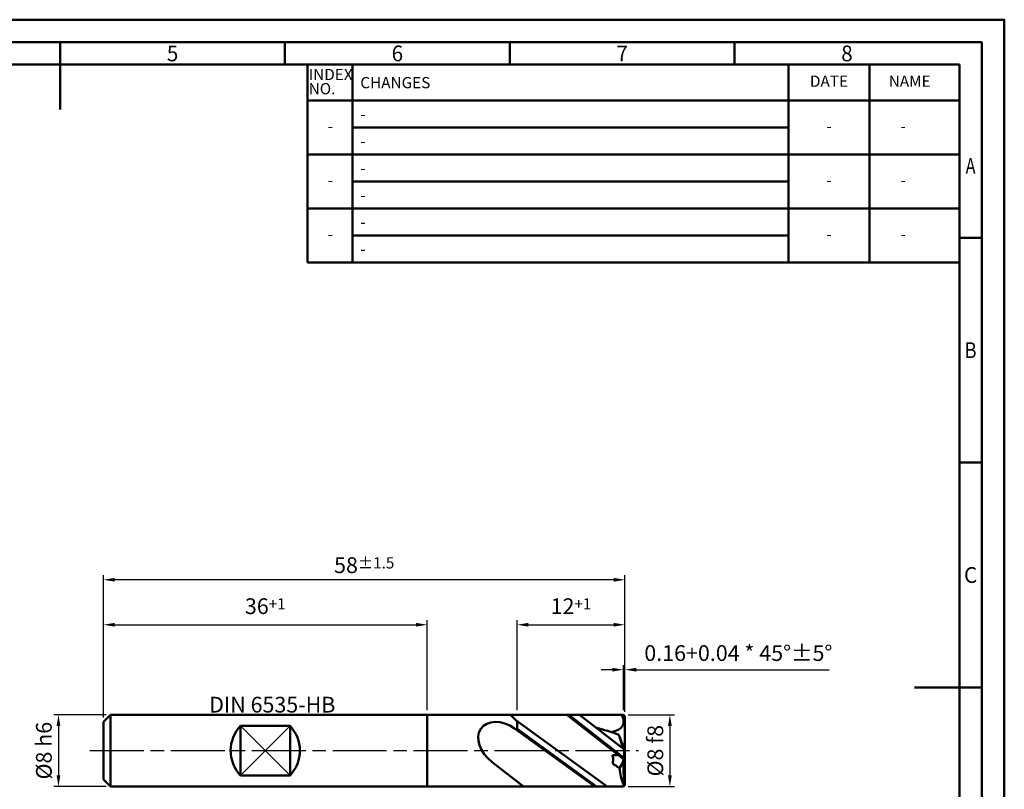
# Model space of a CAD drawing. Units: millimetres. Extents: x 0 to 752, y -1 to 405.
# Drawn here: x 201 to 420, y 126 to 297 of the extents above; entities that cross this region are included whole.
import ezdxf
from ezdxf.enums import TextEntityAlignment as Align

# ---------------------------------------------------------------- set-up
doc = ezdxf.new("R2010")
doc.units = ezdxf.units.MM
doc.linetypes.add('AM_ISO08W050', pattern=[18, 12, -1.5, 3, -1.5])
doc.layers.get('0').update_dxf_attribs({"lineweight": 50})
doc.layers.get('DEFPOINTS').update_dxf_attribs({"lineweight": 50})
for name, color, linetype, lineweight in [('AM_0', 7, 'Continuous', 50), ('AM_4', 3, 'Continuous', 25), ('AM_5', 3, 'Continuous', 25), ('AM_6', 2, 'Continuous', 35), ('AM_7', 4, 'AM_ISO08W050', 25), ('AM_BOR', 7, 'Continuous', 50)]:
    doc.layers.add(name, color=color, linetype=linetype, lineweight=lineweight)
doc.styles.get("Standard").update_dxf_attribs({"font": 'ISOCP.SHX'})
doc.dimstyles.new('AM_ISO$0', dxfattribs={"dimtxt": 3.5, "dimasz": 2.5, "dimexe": 1, "dimexo": 1, "dimgap": 1.5, "dimtad": 1, "dimdsep": 46, "dimtxsty": 'STANDARD', "dimcen": 0, "dimclrd": 256, "dimclre": 256, "dimclrt": 2, "dimadec": 0, "dimazin": 2, "dimtp": 0.1, "dimtm": 0.1, "dimtfac": 0.71, "dimtdec": 3, "dimtmove": 0, "dimatfit": 3, "dimfxl": 1, "dimlwd": -1, "dimlwe": -1, "dimarcsym": 0})

# ---------------------------------------------------------------- blocks, each defined once
blk = doc.blocks.new('*D45')
at = {"layer": 'AM_5'}
for p, q in [((311.62, 143.44), (311.62, 163.44)), ((314.12, 162.44), (333.12, 162.44)), ((335.62, 143.11), (335.62, 163.44))]:
    blk.add_line(p, q, dxfattribs=at)
for points in [[(314.12, 162.86), (314.12, 162.03), (311.62, 162.44)], [(333.12, 162.86), (333.12, 162.03), (335.62, 162.44)]]:
    blk.add_solid(points, dxfattribs=at)
at = {"layer": 'DEFPOINTS', "color": 0}
for p in [(335.62, 162.44), (311.62, 142.44), (335.62, 142.11)]:
    blk.add_point(p, dxfattribs=at)
at = {"layer": 'AM_5', "color": 2, "insert": (323.62, 166.57), "char_height": 3.5, "attachment_point": 5}
blk.add_mtext('12{}{\\A0;{\\H1.5x;}{\\A2;\\H0.71x;\\C3;+1}}', dxfattribs=at)
blk = doc.blocks.new('*D46')
at = {"layer": 'AM_5'}
for p, q in [((219.62, 141.84), (219.62, 173.44)), ((335.62, 143.12), (335.62, 173.44)), ((333.12, 172.44), (222.12, 172.44))]:
    blk.add_line(p, q, dxfattribs=at)
for points in [[(222.12, 172.86), (222.12, 172.03), (219.62, 172.44)], [(333.12, 172.86), (333.12, 172.03), (335.62, 172.44)]]:
    blk.add_solid(points, dxfattribs=at)
at = {"layer": 'DEFPOINTS', "color": 0}
for p in [(219.62, 172.44), (219.62, 140.84), (335.62, 142.12)]:
    blk.add_point(p, dxfattribs=at)
at = {"layer": 'AM_5', "color": 2, "insert": (277.62, 175.69), "char_height": 3.5, "attachment_point": 5}
blk.add_mtext('58{}{\\H0.71x;\\C3;%%p1.5}', dxfattribs=at)
blk = doc.blocks.new('*D47')
at = {"layer": 'AM_5'}
for p, q in [((219.62, 141.84), (219.62, 163.44)), ((222.12, 162.44), (289.12, 162.44)), ((291.62, 143.44), (291.62, 163.44))]:
    blk.add_line(p, q, dxfattribs=at)
for points in [[(222.12, 162.86), (222.12, 162.03), (219.62, 162.44)], [(289.12, 162.86), (289.12, 162.03), (291.62, 162.44)]]:
    blk.add_solid(points, dxfattribs=at)
at = {"layer": 'DEFPOINTS', "color": 0}
for p in [(291.62, 162.44), (291.62, 142.44), (219.62, 140.84)]:
    blk.add_point(p, dxfattribs=at)
at = {"layer": 'AM_5', "color": 2, "insert": (255.62, 166.57), "char_height": 3.5, "attachment_point": 5}
blk.add_mtext('36{}{\\A0;{\\H1.5x;}{\\A2;\\H0.71x;\\C3;+1}}', dxfattribs=at)
blk = doc.blocks.new('*D48')
at = {"layer": 'AM_5'}
for p, q in [((335.3, 143.44), (335.3, 153.44)), ((335.62, 143.12), (335.62, 153.44)), ((332.8, 152.44), (330.3, 152.44)), ((335.3, 152.44), (335.62, 152.44)), ((338.12, 152.44), (381.07, 152.44))]:
    blk.add_line(p, q, dxfattribs=at)
for points in [[(332.8, 152.86), (332.8, 152.03), (335.3, 152.44)], [(338.12, 152.86), (338.12, 152.03), (335.62, 152.44)]]:
    blk.add_solid(points, dxfattribs=at)
at = {"layer": 'DEFPOINTS', "color": 0}
for p in [(335.62, 152.44), (335.3, 142.44), (335.62, 142.12)]:
    blk.add_point(p, dxfattribs=at)
at = {"layer": 'AM_5', "color": 2, "insert": (360.84, 155.69), "char_height": 3.5, "attachment_point": 5}
blk.add_mtext('0.16+0.04 * 45°%%P5°', dxfattribs=at)
blk = doc.blocks.new('*D49')
at = {"layer": 'AM_5'}
for p, q in [((220.22, 142.44), (208.62, 142.44)), ((209.62, 139.94), (209.62, 128.94)), ((220.22, 126.44), (208.62, 126.44))]:
    blk.add_line(p, q, dxfattribs=at)
for points in [[(209.2, 139.94), (210.03, 139.94), (209.62, 142.44)], [(209.2, 128.94), (210.03, 128.94), (209.62, 126.44)]]:
    blk.add_solid(points, dxfattribs=at)
at = {"layer": 'DEFPOINTS', "color": 0}
for p in [(221.22, 142.44), (209.62, 126.44), (221.22, 126.44)]:
    blk.add_point(p, dxfattribs=at)
at = {"layer": 'AM_5', "color": 2, "insert": (206.37, 134.44), "char_height": 3.5, "attachment_point": 5, "rotation": 90}
blk.add_mtext('%%c8{}{\\C2; h6}', dxfattribs=at)
blk = doc.blocks.new('*D50')
at = {"layer": 'AM_5'}
for p, q in [((336.3, 142.44), (346.62, 142.44)), ((345.62, 139.94), (345.62, 128.94)), ((336.3, 126.44), (346.62, 126.44))]:
    blk.add_line(p, q, dxfattribs=at)
for points in [[(345.2, 139.94), (346.03, 139.94), (345.62, 142.44)], [(345.2, 128.94), (346.03, 128.94), (345.62, 126.44)]]:
    blk.add_solid(points, dxfattribs=at)
at = {"layer": 'DEFPOINTS', "color": 0}
for p in [(335.3, 142.44), (335.3, 126.44), (345.62, 126.44)]:
    blk.add_point(p, dxfattribs=at)
at = {"layer": 'AM_5', "color": 2, "insert": (342.37, 134.44), "char_height": 3.5, "attachment_point": 5, "rotation": 90}
blk.add_mtext('%%c8{}{\\C2; f8}', dxfattribs=at)
blk = doc.blocks.new('map_ECN_BASIS_EN')
at = {"color": 1}
for p, q in [((-145, 0), (0, 0)), ((0, 0), (0, -8)), ((-145, -8), (-145, 0)), ((-135, -8), (-135, 0)), ((-38, -8), (-38, 0)), ((-20, -8), (-20, 0)), ((-145, -8), (-130, -8)), ((-130, -8), (-38, -8)), ((-38, -8), (-20, -8)), ((-20, -8), (0, -8))]:
    blk.add_line(p, q, dxfattribs=at)
at = {"color": 2}
for s, p in [('INDEX', (-144.73, -4.22)), ('NO.', (-144.73, -7.38))]:
    blk.add_text(s, height=2.5, dxfattribs=at).set_placement(p, align=Align.BOTTOM_LEFT)
blk.add_text('CHANGES', height=2.5, dxfattribs=at).set_placement((-133.25, -4), align=Align.MIDDLE_LEFT)
for s, p in [('DATE', (-29, -4)), ('NAME', (-11.05, -4))]:
    blk.add_text(s, height=2.5, dxfattribs=at).set_placement(p, align=Align.MIDDLE)
blk = doc.blocks.new('map_ECN')
at = {"color": 1}
for p, q in [((-145, 0), (0, 0)), ((-145, -12), (-145, 0)), ((-135, -12), (-135, 0)), ((-38, -12), (-38, 0)), ((-20, -12), (-20, 0)), ((0, 0), (0, -12)), ((-135, -6), (-38, -6)), ((-145, -12), (0, -12))]:
    blk.add_line(p, q, dxfattribs=at)
at = {"color": 2}
for tag, p in [('CHG_TEXT1', (-133.25, -3)), ('CHG_TEXT2', (-133.25, -9))]:
    blk.add_attdef(tag, text='', height=2.5, dxfattribs=at).set_placement(p, align=Align.MIDDLE_LEFT)
for tag, p in [('CHG_NO', (-139.93, -6)), ('CHG_DATE', (-29, -6)), ('CHG_NAME', (-12.5, -6))]:
    blk.add_attdef(tag, text='', height=2.5, dxfattribs=at).set_placement(p, align=Align.MIDDLE)
blk = doc.blocks.new('A3')
at = {"layer": 'AM_BOR', "color": 7}
for p, q in [((210, 292), (210, 277)), ((415, 148.5), (400, 148.5))]:
    blk.add_line(p, q, dxfattribs=at)
at = {"layer": 'AM_BOR', "color": 1}
for p, q in [((210, 287), (210, 292)), ((260, 287), (260, 292)), ((310, 287), (310, 292)), ((360, 287), (360, 292)), ((410, 248.5), (415, 248.5)), ((410, 198.5), (415, 198.5)), ((410, 148.5), (415, 148.5))]:
    blk.add_line(p, q, dxfattribs=at)
for points in [[(0, 0), (420, 0), (420, 297), (0, 297)], [(410, 287), (23, 287), (23, 10), (410, 10)]]:
    blk.add_lwpolyline(points, close=True, dxfattribs=at)
at = {"layer": 'AM_BOR', "color": 7}
blk.add_lwpolyline([(18, 292), (18, 5), (415, 5), (415, 292)], close=True, dxfattribs=at)
at = {"layer": 'AM_BOR', "color": 2}
for s, width, p in [('6', 0.964286, (285, 289.5)), ('8', 0.964286, (385, 289.5)), ('5', 0.964286, (235, 289.5)), ('7', 0.964286, (335, 289.5)), ('A', 0.75, (412.5, 264.5)), ('B', 0.84375, (412.5, 223.5)), ('C', 0.964286, (412.5, 173.5))]:
    blk.add_text(s, height=3.5, dxfattribs=dict(at, width=width)).set_placement(p, align=Align.MIDDLE_CENTER)

msp = doc.modelspace()

# ---------------------------------------------------------------- linework, layer by layer
at = {"layer": 'AM_0'}
for p, q in [((219.616, 140.842), (221.216, 142.442)), ((291.616, 142.442), (221.216, 142.442)), ((221.216, 142.442), (221.216, 126.442)), ((289.16, 142.442), (299.867, 142.442)), ((335.296, 142.442), (289.16, 142.442)), ((291.616, 142.442), (291.616, 126.442)), ((335.616, 132.317), (322.657, 142.442)), ((335.57, 132.71), (323.113, 142.442)), ((335.349, 134.767), (325.526, 142.442)), ((335.296, 142.442), (335.616, 142.122)), ((219.616, 140.842), (219.616, 128.042)), ((331.687, 126.442), (311.616, 141.024)), ((311.616, 141.024), (311.616, 139.008)), ((335.616, 142.122), (335.616, 126.762)), ((250.116, 139.952), (250.116, 128.932)), ((250.116, 139.952), (261.116, 139.952)), ((261.116, 139.952), (261.116, 128.932)), ((328.912, 126.442), (311.081, 139.397)), ((329.308, 126.442), (311.616, 139.296)), ((313.024, 126.442), (306.053, 131.888)), ((219.616, 128.042), (221.216, 126.442)), ((250.116, 128.932), (261.116, 128.932)), ((291.616, 126.442), (221.216, 126.442)), ((300.646, 126.442), (289.16, 126.442)), ((335.296, 126.442), (289.16, 126.442)), ((316.869, 126.442), (316.083, 126.442)), ((335.296, 126.442), (335.616, 126.762))]:
    msp.add_line(p, q, dxfattribs=at)
for centre, radius, start, end in [((255.916, 134.442), 8, 136.46885, 223.53115), ((255.316, 134.442), 8, 316.46885, 43.53115), ((459.453, 147.044), 124.709, 185.6493, 186.78172), ((314.511, 141.819), 22.908, 330.44606, 334.783), ((326.387, 132.527), 8.861, 356.97193, 0.50119), ((-620.057, 95.661), 955.987, 1.870409, 2.181997), ((344.561, 131.178), 10.143, 183.72049, 205.01522), ((336.034, 126.551), 0.746, 153.08515, 188.39331), ((331.736, 119.485), 8.247, 61.93038, 63.85974)]:
    msp.add_arc(centre, radius, start, end, dxfattribs=at)
for centre, major_axis, ratio, start_param, end_param in [((314.052, 144.143), (4.325, -3.379), 0.7210637, 4.3459374, 4.8091724), ((308.835, 135.448), (-5.161, 4.032), 0.6897821, 4.8135542, 7.8539816)]:
    msp.add_ellipse(centre, major_axis=major_axis, ratio=ratio, start_param=start_param, end_param=end_param, dxfattribs=at)
for points, knots in [([(334.896, 142.442), (335.044, 142.114), (335.357, 141.419), (335.307, 140.24), (334.654, 139.314), (333.755, 138.923), (333.282, 138.734), (332.899, 138.653), (332.948, 138.528), (333.136, 138.429), (333.307, 138.353), (333.44, 138.293)], [0, 0, 0, 0, 1.0713521, 2.2734917, 3.340562, 4.3126286, 5.0321856, 5.1477996, 5.2255328, 5.3523434, 5.7876329, 5.7876329, 5.7876329, 5.7876329]), ([(329.182, 139.586), (330.174, 139.283), (331.617, 138.867), (333.346, 138.368), (334.024, 138.03), (334.285, 137.9)], [16.1579862, 16.1579862, 16.1579862, 16.1579862, 26.0228411, 30.4399871, 33.2094512, 33.2094512, 33.2094512, 33.2094512]), ([(334.285, 137.9), (334.507, 137.291), (334.83, 136.408), (335.24, 135.433), (335.33, 134.984), (335.345, 134.819), (335.349, 134.767)], [0, 0, 0, 0, 6.1714481, 8.9415005, 10.0156015, 10.5114706, 10.5114706, 10.5114706, 10.5114706]), ([(335.227, 134.863), (335.166, 135.038), (334.955, 135.653), (334.706, 136.531), (334.509, 137.231), (334.438, 137.483)], [0.8878778, 0.8878778, 0.8878778, 0.8878778, 2.6448781, 7.0698317, 9.5592049, 9.5592049, 9.5592049, 9.5592049]), ([(333.937, 133.526), (333.821, 133.481), (333.521, 133.364), (333.179, 133.444), (332.756, 133.387), (333.009, 132.814), (333.022, 132.34), (332.91, 131.832), (332.967, 131.398), (333.488, 131.2), (333.933, 130.838), (334.28, 130.619), (334.439, 130.52)], [0, 0, 0, 0, 0.3623449, 0.9388457, 1.1054066, 1.4386204, 2.2818703, 2.7423126, 2.9666912, 3.5244834, 4.189851, 4.7470756, 4.7470756, 4.7470756, 4.7470756])]:
    msp.add_open_spline(points, degree=3, knots=knots, dxfattribs=at)
at = {"layer": 'AM_4'}
for p, q in [((250.116, 139.952), (261.116, 128.932)), ((261.116, 139.952), (250.116, 128.932))]:
    msp.add_line(p, q, dxfattribs=at)
at = {"layer": 'AM_7'}
msp.add_line((216.616, 134.442), (338.616, 134.442), dxfattribs=at)

# ---------------------------------------------------------------- block references
msp.add_blockref('A3', (0, 0))
at = {"layer": 'AM_0'}
msp.add_blockref('map_ECN_BASIS_EN', (410, 287), dxfattribs=at)
for p in [(410, 279), (410, 267), (410, 255)]:
    msp.add_blockref('map_ECN', p, dxfattribs=at).add_auto_attribs({'CHG_NO': '-', 'CHG_TEXT1': '-', 'CHG_TEXT2': '-', 'CHG_DATE': '-', 'CHG_NAME': '-'})

# ---------------------------------------------------------------- texts
at = {"layer": 'AM_6', "insert": (243.141, 146.419), "char_height": 3.5, "attachment_point": 1}
msp.add_mtext('DIN 6535-HB', dxfattribs=at)

# ---------------------------------------------------------------- dimensions: what is measured, and where the dimension line sits
at = {"layer": 'AM_5'}
for base, p1, p2, text, picture, middle in [((219.616, 172.442), (335.616, 142.122), (219.616, 140.842), '<>{}{\\H0.71x;\\C3;%%p1.5}', '*D46', (277.616, 175.692)), ((291.616, 162.442), (219.616, 140.842), (291.616, 142.442), '<>{}{\\A0;{\\H1.5x;}{\\A2;\\H0.71x;\\C3;+1}}', '*D47', (255.616, 166.567))]:
    dim = msp.add_linear_dim(base=base, p1=p1, p2=p2, text=text, dimstyle='AM_ISO$0', override={"dimlfac": 0.5, "dimtp": 1, "dimtm": 0}, dxfattribs=at)
    dim.commit()
    dim.dimension.update_dxf_attribs({"geometry": picture, "text_midpoint": middle})
for base, p1, p2, angle, text, override, picture, middle in [((335.616, 162.442), (311.616, 142.442), (335.616, 142.108), 0, '<>{}{\\A0;{\\H1.5x;}{\\A2;\\H0.71x;\\C3;+1}}', {"dimlfac": 0.5, "dimtp": 1, "dimtm": 0}, '*D45', (323.616, 166.567)), ((335.616, 152.442), (335.296, 142.442), (335.616, 142.122), 0, '<>+0.04 * 45°%%P5°', {"dimlfac": 0.5, "dimtp": 1, "dimtm": 0, "dimtdec": 3, "dimtzin": 8}, '*D48', (360.842, 155.692)), ((209.616, 126.442), (221.216, 142.442), (221.216, 126.442), 90, '%%c<>{}{\\C2; h6}', {"dimlfac": 0.5, "dimtp": 1, "dimtm": 0, "dimtdec": 3, "dimtzin": 8}, '*D49', (206.366, 134.442)), ((345.616, 126.442), (335.296, 142.442), (335.296, 126.442), 90, '%%c<>{}{\\C2; f8}', {"dimlfac": 0.5, "dimtp": 1, "dimtm": 0, "dimtdec": 3, "dimtzin": 8}, '*D50', (342.366, 134.442))]:
    dim = msp.add_linear_dim(base=base, p1=p1, p2=p2, angle=angle, text=text, dimstyle='AM_ISO$0', override=override, dxfattribs=at)
    dim.commit()
    dim.dimension.update_dxf_attribs({"geometry": picture, "text_midpoint": middle})

doc.saveas('drawing.dxf')
